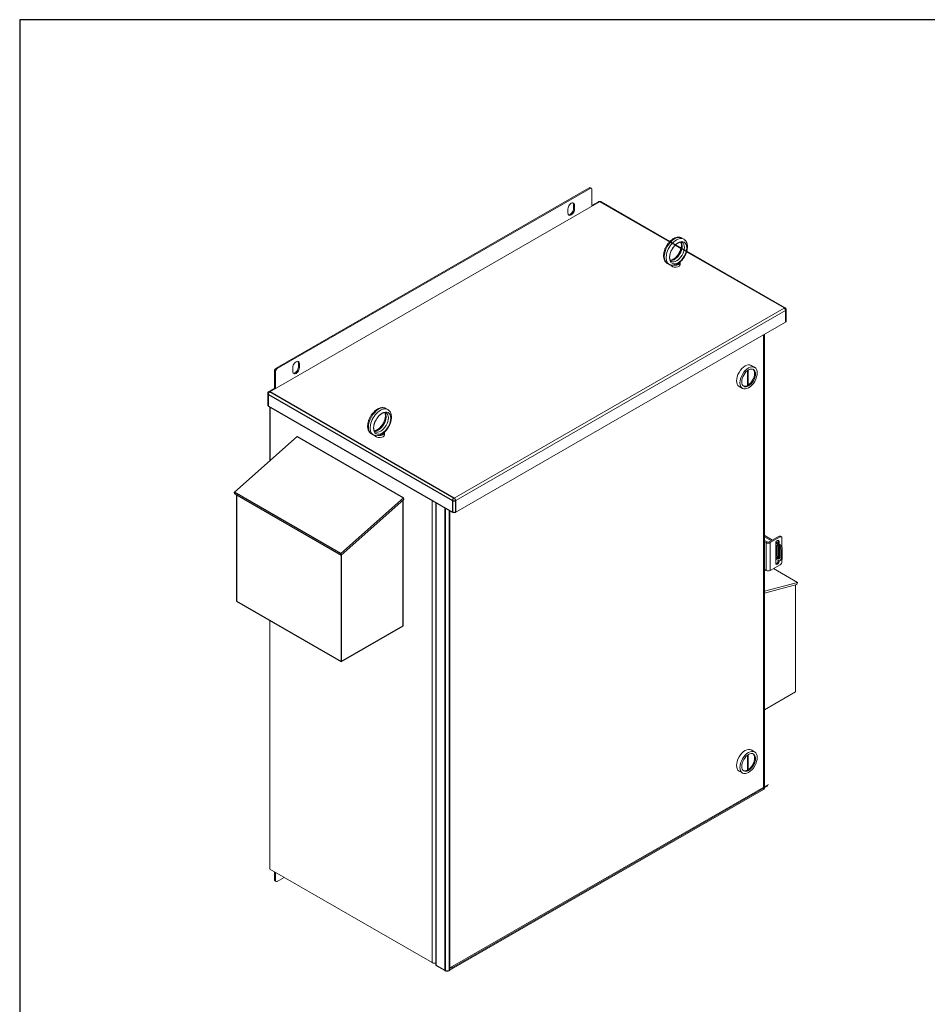
# Model space of a CAD drawing. Units: inches. Extents: x -4 to 197, y -42 to 111.
# Drawn here: x -4 to 43, y 60 to 111 of the extents above; entities that cross this region are included whole.
import ezdxf

# ---------------------------------------------------------------- set-up
doc = ezdxf.new("R2010")
doc.units = ezdxf.units.IN
doc.header["$MEASUREMENT"] = 0
doc.layers.add('BORDER', color=7, linetype='Continuous')
doc.layers.add('Visible (ANSI)', color=7, linetype='Continuous', lineweight=50)
doc.layers.add('Visible Narrow (ANSI)', color=7, linetype='Continuous', lineweight=35)

# ---------------------------------------------------------------- blocks, each defined once
blk = doc.blocks.new('MASTER-BORDER')
at = {"layer": 'BORDER'}
blk.add_lwpolyline([(0.5, 0.5), (21.5, 0.5), (21.5, 16.5), (0.5, 16.5)], close=True, dxfattribs=at)

msp = doc.modelspace()

# ---------------------------------------------------------------- linework, layer by layer
at = {"color": 7, "lineweight": 9}
for p, q in [((9.553, 93.189), (25.639, 102.453)), ((9.553, 93.189), (25.639, 102.453)), ((25.692, 102.422), (9.605, 93.159)), ((25.692, 102.422), (9.605, 93.159)), ((25.639, 102.453), (25.692, 102.422)), ((25.754, 102.428), (25.702, 102.459)), ((25.78, 101.537), (25.78, 102.371)), ((9.225, 91.967), (26.178, 101.73)), ((9.225, 91.967), (26.178, 101.73)), ((25.78, 101.537), (26.124, 101.735)), ((26.195, 101.73), (35.659, 96.28)), ((26.249, 101.735), (35.713, 96.286)), ((24.547, 101.158), (24.547, 101.362)), ((24.886, 101.558), (24.833, 101.588)), ((24.833, 101.384), (24.833, 101.588)), ((24.886, 101.353), (24.833, 101.384)), ((24.886, 101.558), (24.886, 101.353)), ((35.659, 96.271), (18.705, 86.508)), ((35.659, 96.271), (18.705, 86.508)), ((18.782, 86.375), (35.735, 96.138)), ((18.782, 86.375), (35.735, 96.138)), ((18.782, 85.787), (35.735, 95.55)), ((18.782, 85.787), (35.735, 95.55)), ((34.609, 71.52), (34.609, 94.901)), ((34.655, 94.927), (34.655, 71.584)), ((9.605, 93.159), (9.553, 93.189)), ((9.605, 93.159), (9.553, 93.189)), ((10.404, 93.014), (10.404, 93.218)), ((10.404, 93.014), (10.404, 93.218)), ((10.691, 93.24), (10.691, 93.444)), ((10.744, 93.414), (10.691, 93.444)), ((10.691, 93.24), (10.691, 93.444)), ((10.744, 93.414), (10.691, 93.444)), ((10.744, 93.209), (10.691, 93.24)), ((10.744, 93.209), (10.691, 93.24)), ((10.744, 93.414), (10.744, 93.209)), ((10.744, 93.414), (10.744, 93.209)), ((33.971, 93.326), (34.147, 93.224)), ((9.464, 92.141), (9.464, 93.036)), ((9.464, 93.036), (9.517, 93.006)), ((9.464, 92.141), (9.464, 93.036)), ((9.464, 93.036), (9.517, 93.006)), ((9.517, 93.006), (9.517, 92.172)), ((9.517, 93.006), (9.517, 92.172)), ((33.772, 92.289), (33.772, 93.048)), ((33.814, 93.079), (33.814, 92.313)), ((9.171, 91.972), (9.516, 92.171)), ((9.171, 91.972), (9.516, 92.171)), ((33.347, 92.243), (33.524, 92.141)), ((33.772, 92.337), (33.814, 92.313)), ((33.814, 92.313), (33.772, 92.289)), ((9.113, 91.285), (9.113, 91.874)), ((9.113, 91.285), (9.113, 91.874)), ((9.148, 91.825), (18.612, 86.375)), ((9.148, 91.236), (9.148, 91.825)), ((9.148, 91.825), (18.612, 86.375)), ((9.148, 91.236), (9.148, 91.825)), ((18.688, 86.508), (9.225, 91.957)), ((18.688, 86.508), (9.225, 91.957)), ((9.148, 91.236), (18.612, 85.787)), ((9.148, 91.236), (18.612, 85.787)), ((9.216, 91.197), (9.216, 88.418)), ((9.216, 91.197), (9.216, 88.418)), ((15.192, 91.108), (15.284, 91.055)), ((7.401, 86.81), (10.624, 89.665)), ((7.401, 86.81), (10.624, 89.665)), ((10.624, 89.665), (16.097, 86.513)), ((10.624, 89.665), (16.097, 86.513)), ((14.444, 89.808), (14.536, 89.755)), ((15.112, 89.755), (15.112, 89.861)), ((12.874, 83.659), (7.401, 86.81)), ((7.423, 86.728), (7.401, 86.81)), ((12.874, 83.659), (7.401, 86.81)), ((7.423, 86.728), (7.401, 86.81)), ((7.423, 86.728), (12.896, 83.577)), ((7.423, 86.728), (12.896, 83.577)), ((7.506, 86.68), (7.506, 81.207)), ((7.506, 86.68), (7.506, 81.207)), ((16.097, 86.513), (12.874, 83.659)), ((16.097, 86.513), (12.874, 83.659)), ((12.896, 83.577), (16.119, 86.431)), ((12.896, 83.577), (16.119, 86.431)), ((16.076, 79.936), (16.076, 86.393)), ((16.076, 79.936), (16.076, 86.393)), ((16.119, 86.431), (16.097, 86.513)), ((16.119, 86.431), (16.097, 86.513)), ((17.569, 86.387), (17.569, 62.626)), ((17.569, 86.387), (17.569, 62.626)), ((17.75, 62.486), (17.75, 86.283)), ((17.783, 62.502), (17.783, 86.264)), ((18.612, 86.375), (18.612, 85.787)), ((18.612, 86.375), (18.612, 85.787)), ((18.782, 85.787), (18.782, 86.375)), ((18.782, 85.787), (18.782, 86.375)), ((18.225, 62.213), (18.225, 86.009)), ((18.259, 62.229), (18.259, 85.99)), ((18.446, 85.882), (18.446, 62.213)), ((18.479, 85.863), (18.479, 62.356)), ((35.064, 84.345), (34.681, 84.566)), ((35.404, 84.541), (34.896, 84.249)), ((35.404, 84.541), (35.46, 84.51)), ((35.467, 84.547), (35.522, 84.516)), ((34.655, 84.517), (35.009, 84.313)), ((34.786, 84.249), (34.655, 84.324)), ((34.738, 84.213), (34.655, 84.26)), ((34.738, 84.213), (34.738, 82.782)), ((34.944, 84.213), (35.46, 84.51)), ((34.944, 82.782), (34.944, 84.213)), ((35.229, 83.15), (35.229, 84.172)), ((35.23, 84.186), (35.335, 84.126)), ((35.39, 84.157), (35.245, 84.241)), ((35.39, 84.157), (35.335, 84.126)), ((35.35, 84.306), (35.406, 84.274)), ((35.35, 84.18), (35.35, 84.306)), ((35.35, 83.449), (35.35, 84.038)), ((35.406, 84.274), (35.406, 84.148)), ((35.548, 84.458), (35.548, 83.953)), ((12.896, 83.577), (12.874, 83.659)), ((12.896, 83.577), (12.874, 83.659)), ((12.894, 83.577), (12.894, 78.104)), ((12.894, 83.577), (12.894, 78.104)), ((35.281, 84.01), (35.229, 83.98)), ((35.281, 83.613), (35.229, 83.583)), ((35.281, 84.01), (35.281, 83.613)), ((35.406, 83.977), (35.406, 83.41)), ((35.444, 83.854), (35.444, 83.453)), ((35.567, 83.851), (35.512, 83.819)), ((35.512, 83.819), (35.512, 83.411)), ((35.567, 83.442), (35.567, 83.851)), ((35.46, 83.079), (34.944, 82.782)), ((35.335, 83.308), (35.229, 83.369)), ((35.35, 83.284), (35.35, 83.3)), ((35.35, 83.284), (35.406, 83.252)), ((35.406, 83.284), (35.406, 83.252)), ((35.515, 83.327), (35.46, 83.296)), ((35.567, 83.442), (35.512, 83.411)), ((35.548, 83.362), (35.548, 83.232)), ((34.655, 82.83), (34.738, 82.782)), ((35.11, 82.878), (36.345, 82.167)), ((36.345, 82.167), (34.655, 81.717)), ((34.655, 81.616), (36.323, 82.06)), ((36.239, 82.037), (36.239, 76.54)), ((36.323, 82.06), (36.345, 82.167)), ((7.506, 81.207), (12.894, 78.104)), ((7.506, 81.207), (12.894, 78.104)), ((9.216, 80.222), (9.216, 67.436)), ((9.216, 80.222), (9.216, 67.436)), ((12.894, 78.104), (16.076, 79.936)), ((12.894, 78.104), (16.076, 79.936)), ((34.655, 75.627), (36.239, 76.54)), ((33.971, 73.559), (34.147, 73.457)), ((33.772, 73.281), (33.772, 72.519)), ((33.814, 72.544), (33.814, 73.311)), ((33.347, 72.475), (33.524, 72.374)), ((33.814, 72.544), (33.772, 72.568)), ((18.446, 62.213), (34.609, 71.52)), ((18.557, 62.348), (34.821, 71.714)), ((34.854, 71.786), (18.589, 62.42)), ((9.216, 67.436), (17.569, 62.626)), ((9.216, 67.436), (17.569, 62.626)), ((9.464, 66.886), (9.464, 67.293)), ((9.464, 66.886), (9.464, 67.293)), ((9.517, 66.856), (9.464, 66.886)), ((9.517, 66.856), (9.464, 66.886)), ((9.543, 66.798), (9.49, 66.829)), ((9.543, 66.798), (9.49, 66.829)), ((9.517, 67.263), (9.517, 66.856)), ((9.517, 67.263), (9.517, 66.856)), ((9.605, 66.804), (9.959, 67.008)), ((9.605, 66.804), (9.959, 67.008)), ((17.75, 62.486), (18.225, 62.213)), ((17.783, 62.502), (18.259, 62.229)), ((18.479, 62.356), (18.589, 62.42)), ((18.479, 62.356), (18.479, 62.229))]:
    msp.add_line(p, q, dxfattribs=at)
at = {"color": 7}
for p, q in [((9.148, 91.825), (18.612, 86.375)), ((18.688, 86.508), (9.225, 91.957)), ((9.148, 91.236), (18.612, 85.787)), ((9.216, 91.197), (9.216, 88.418)), ((7.401, 86.81), (10.624, 89.665)), ((10.624, 89.665), (16.097, 86.513)), ((12.874, 83.659), (7.401, 86.81)), ((7.423, 86.728), (7.401, 86.81)), ((7.423, 86.728), (12.896, 83.577)), ((7.506, 86.68), (7.506, 81.207)), ((16.097, 86.513), (12.874, 83.659)), ((12.896, 83.577), (16.119, 86.431)), ((16.076, 79.936), (16.076, 86.393)), ((16.119, 86.431), (16.097, 86.513)), ((18.612, 86.375), (18.612, 85.787)), ((18.782, 85.787), (18.782, 86.375)), ((12.896, 83.577), (12.874, 83.659)), ((12.894, 83.577), (12.894, 78.104)), ((7.506, 81.207), (12.894, 78.104)), ((12.894, 78.104), (16.076, 79.936))]:
    msp.add_line(p, q, dxfattribs=at)
at = {"color": 7, "lineweight": 9, "flags": 128}
for points in [[(26.124, 101.735), (26.133, 101.74), (26.141, 101.743), (26.157, 101.748), (26.172, 101.751), (26.187, 101.752), (26.201, 101.751), (26.217, 101.748), (26.232, 101.743), (26.241, 101.74), (26.249, 101.735)], [(9.113, 91.874), (9.114, 91.884), (9.115, 91.893), (9.117, 91.902), (9.119, 91.911), (9.126, 91.926), (9.135, 91.94), (9.144, 91.951), (9.153, 91.96), (9.162, 91.967), (9.171, 91.972)], [(9.113, 91.874), (9.114, 91.884), (9.115, 91.893), (9.117, 91.902), (9.119, 91.911), (9.126, 91.926), (9.135, 91.94), (9.144, 91.951), (9.153, 91.96), (9.162, 91.967), (9.171, 91.972)], [(15.192, 91.108), (15.167, 91.121), (15.141, 91.132), (15.114, 91.141), (15.087, 91.147), (15.059, 91.151), (15.031, 91.153), (15.002, 91.154), (14.974, 91.152), (14.946, 91.148), (14.918, 91.142), (14.89, 91.135), (14.862, 91.127), (14.835, 91.116), (14.808, 91.104), (14.781, 91.091), (14.755, 91.077), (14.729, 91.061), (14.703, 91.044), (14.678, 91.025), (14.653, 91.006), (14.628, 90.985), (14.604, 90.964), (14.58, 90.941), (14.557, 90.918), (14.535, 90.893), (14.513, 90.868), (14.492, 90.842), (14.471, 90.815), (14.452, 90.787), (14.433, 90.759), (14.414, 90.73), (14.397, 90.701), (14.38, 90.671), (14.364, 90.64), (14.349, 90.61), (14.336, 90.579), (14.323, 90.547), (14.311, 90.516), (14.3, 90.484), (14.29, 90.453), (14.281, 90.421), (14.273, 90.389), (14.267, 90.358), (14.261, 90.326), (14.257, 90.295), (14.254, 90.264), (14.252, 90.233), (14.251, 90.202), (14.252, 90.172), (14.254, 90.142), (14.257, 90.113), (14.262, 90.084), (14.268, 90.056), (14.276, 90.028), (14.286, 90.001), (14.296, 89.975), (14.309, 89.949), (14.323, 89.925), (14.339, 89.902), (14.357, 89.88), (14.376, 89.859), (14.397, 89.84), (14.42, 89.823), (14.444, 89.808)], [(15.203, 90.886), (15.186, 90.893), (15.177, 90.896), (15.167, 90.899), (15.157, 90.9), (15.145, 90.901), (15.133, 90.901), (15.119, 90.9), (15.105, 90.898), (15.09, 90.895), (15.074, 90.891), (15.057, 90.886), (15.039, 90.879), (15.021, 90.871), (15.003, 90.862), (14.984, 90.851), (14.964, 90.84), (14.944, 90.827), (14.925, 90.812), (14.905, 90.797), (14.885, 90.78), (14.865, 90.762), (14.845, 90.743), (14.826, 90.724), (14.807, 90.703), (14.788, 90.681), (14.769, 90.658), (14.752, 90.635), (14.734, 90.61), (14.717, 90.586), (14.701, 90.56), (14.686, 90.534), (14.671, 90.508), (14.657, 90.481), (14.644, 90.454), (14.632, 90.427), (14.621, 90.4), (14.61, 90.372), (14.601, 90.345), (14.592, 90.318), (14.585, 90.291), (14.578, 90.265), (14.573, 90.239), (14.569, 90.213), (14.565, 90.188), (14.563, 90.164), (14.561, 90.14), (14.561, 90.117), (14.561, 90.096), (14.563, 90.075), (14.565, 90.055), (14.568, 90.037), (14.572, 90.019), (14.576, 90.003), (14.581, 89.989), (14.587, 89.975), (14.593, 89.963), (14.599, 89.953), (14.606, 89.943), (14.612, 89.935), (14.619, 89.927), (14.626, 89.921), (14.634, 89.916), (14.641, 89.911)], [(15.135, 90.901), (15.139, 90.892), (15.144, 90.882), (15.148, 90.871), (15.152, 90.859), (15.156, 90.847), (15.159, 90.834), (15.161, 90.82), (15.164, 90.805), (15.165, 90.789), (15.167, 90.773), (15.167, 90.756), (15.167, 90.739), (15.167, 90.721), (15.166, 90.703), (15.164, 90.684), (15.162, 90.664), (15.159, 90.644), (15.155, 90.624), (15.151, 90.604), (15.146, 90.583), (15.141, 90.562), (15.135, 90.541), (15.128, 90.52), (15.121, 90.498), (15.113, 90.477), (15.104, 90.455), (15.095, 90.434), (15.086, 90.413), (15.076, 90.391), (15.065, 90.37), (15.054, 90.349), (15.042, 90.329), (15.03, 90.308), (15.018, 90.288), (15.005, 90.269), (14.992, 90.249), (14.978, 90.23), (14.964, 90.212), (14.95, 90.194), (14.935, 90.176), (14.92, 90.159), (14.905, 90.142), (14.89, 90.127), (14.875, 90.111), (14.859, 90.097), (14.844, 90.083), (14.828, 90.07), (14.812, 90.057), (14.797, 90.045), (14.781, 90.034), (14.766, 90.024), (14.75, 90.015), (14.735, 90.006), (14.72, 89.998), (14.706, 89.991), (14.692, 89.985), (14.678, 89.98), (14.664, 89.975), (14.651, 89.971), (14.639, 89.968), (14.627, 89.965), (14.615, 89.964), (14.604, 89.962), (14.594, 89.962)], [(15.284, 91.055), (15.301, 91.045), (15.318, 91.033), (15.333, 91.021), (15.348, 91.008), (15.362, 90.993), (15.375, 90.979), (15.388, 90.963), (15.399, 90.947), (15.41, 90.93), (15.419, 90.913), (15.428, 90.895), (15.437, 90.877), (15.444, 90.859), (15.451, 90.84), (15.456, 90.82), (15.461, 90.801), (15.466, 90.781), (15.469, 90.761), (15.472, 90.74), (15.474, 90.72), (15.476, 90.699), (15.477, 90.678), (15.477, 90.635), (15.474, 90.592), (15.469, 90.548), (15.462, 90.504), (15.452, 90.459), (15.44, 90.415), (15.426, 90.37), (15.41, 90.326), (15.392, 90.282), (15.372, 90.239), (15.35, 90.196), (15.327, 90.154), (15.302, 90.113), (15.275, 90.074), (15.247, 90.035), (15.218, 89.998), (15.187, 89.963), (15.155, 89.929), (15.122, 89.897), (15.088, 89.867), (15.053, 89.839)], [(14.814, 89.721), (14.779, 89.714), (14.743, 89.71), (14.725, 89.709), (14.707, 89.709), (14.689, 89.71), (14.671, 89.711), (14.654, 89.714), (14.636, 89.717), (14.619, 89.721), (14.601, 89.726), (14.584, 89.732), (14.568, 89.739), (14.552, 89.747), (14.536, 89.755)], [(14.814, 89.721), (14.818, 89.722), (14.822, 89.723), (14.826, 89.724), (14.83, 89.726), (14.834, 89.727), (14.838, 89.728), (14.842, 89.729), (14.846, 89.73), (14.85, 89.732), (14.854, 89.733), (14.858, 89.734), (14.862, 89.736), (14.866, 89.737), (14.87, 89.739), (14.874, 89.74), (14.878, 89.742), (14.882, 89.743), (14.885, 89.745), (14.889, 89.746), (14.893, 89.748), (14.897, 89.75), (14.901, 89.751), (14.904, 89.753), (14.908, 89.755)], [(14.908, 89.755), (14.919, 89.761), (14.929, 89.768), (14.939, 89.775), (14.948, 89.783), (14.957, 89.79), (14.965, 89.797), (14.972, 89.804), (14.979, 89.81), (14.985, 89.815), (14.99, 89.819), (14.995, 89.823), (15, 89.825), (15.004, 89.827), (15.009, 89.828), (15.013, 89.829), (15.017, 89.83), (15.022, 89.83), (15.026, 89.83), (15.03, 89.83), (15.034, 89.831), (15.037, 89.831), (15.041, 89.832), (15.044, 89.833), (15.047, 89.835)], [(15.047, 89.835), (15.047, 89.835), (15.047, 89.835), (15.048, 89.835), (15.048, 89.835), (15.048, 89.836), (15.048, 89.836), (15.049, 89.836), (15.049, 89.836), (15.049, 89.836), (15.05, 89.837), (15.05, 89.837), (15.05, 89.837), (15.05, 89.837), (15.051, 89.837), (15.051, 89.838), (15.051, 89.838), (15.051, 89.838), (15.052, 89.838), (15.052, 89.838), (15.052, 89.839), (15.052, 89.839), (15.053, 89.839), (15.053, 89.839), (15.053, 89.839)]]:
    msp.add_lwpolyline(points, dxfattribs=at)
at = {"color": 7, "lineweight": 9}
for centre, major_axis, ratio, start_param, end_param in [((25.639, 102.351), (0.062, 0.108), 0.578093, 0, 0.783464), ((25.692, 102.32), (0.062, 0.108), 0.578093, 5.495853, 7.06665), ((26.178, 101.642), (-0.0539, 0.0936), 0.578093, 5.499721, 6.283185), ((26.187, 101.725), (0.012, 0), 0.575862, 0.785398, 2.356194), ((26.195, 101.642), (0.0539, 0.0936), 0.578093, 0, 0.783464), ((24.716, 101.46), (0.12, 0.208), 0.578093, 5.495853, 8.637446), ((24.716, 101.255), (-0.12, -0.208), 0.578093, 5.495853, 8.637446), ((24.663, 101.286), (-0.12, -0.208), 0.578093, 0.221469, 2.354261), ((24.663, 101.49), (0.12, 0.208), 0.578093, 5.495853, 6.061717), ((9.553, 93.087), (-0.062, -0.108), 0.578093, 3.925057, 5.495853), ((9.553, 93.087), (-0.062, -0.108), 0.578093, 3.925057, 5.495853), ((9.605, 93.056), (0.062, 0.108), 0.578093, 0.783464, 2.354261), ((9.605, 93.056), (0.062, 0.108), 0.578093, 0.783464, 2.354261), ((10.574, 93.316), (0.12, 0.208), 0.578093, 5.495853, 8.637446), ((10.574, 93.316), (0.12, 0.208), 0.578093, 5.495853, 8.637446), ((10.574, 93.112), (-0.12, -0.208), 0.578093, 5.495853, 8.637446), ((10.574, 93.112), (-0.12, -0.208), 0.578093, 5.495853, 8.637446), ((10.521, 93.142), (-0.12, -0.208), 0.578093, 0.221469, 2.354261), ((10.521, 93.142), (-0.12, -0.208), 0.578093, 0.221469, 2.354261), ((10.521, 93.346), (0.12, 0.208), 0.578093, 5.495853, 6.061717), ((10.521, 93.346), (0.12, 0.208), 0.578093, 5.495853, 6.061717), ((33.659, 92.785), (-0.312, -0.542), 0.578093, 3.141593, 6.283185), ((33.793, 92.707), (0.25, 0.433), 0.578093, 3.226383, 6.198395), ((9.233, 91.874), (-0.12, 0), 0.575862, 0, 0.785398), ((9.233, 91.874), (-0.12, 0), 0.575862, 0, 0.785398), ((9.225, 91.869), (0.0539, 0.0936), 0.578093, 0.783464, 2.354261), ((9.225, 91.869), (0.0539, 0.0936), 0.578093, 0.783464, 2.354261), ((9.225, 91.879), (-0.0539, 0.0936), 0.578093, 5.499721, 6.283185), ((9.225, 91.879), (-0.0539, 0.0936), 0.578093, 5.499721, 6.283185), ((9.233, 91.962), (-0.012, 0), 0.575862, 5.497787, 7.068583), ((9.233, 91.962), (-0.012, 0), 0.575862, 5.497787, 7.068583), ((9.233, 91.285), (-0.12, 0), 0.575862, 0, 0.785398), ((9.233, 91.285), (-0.12, 0), 0.575862, 0, 0.785398), ((14.818, 90.458), (-0.374, -0.65), 0.578093, 3.141593, 6.283185), ((14.91, 90.405), (0.374, 0.65), 0.578093, 0, 3.141593), ((14.806, 90.465), (-0.281, -0.487), 0.578093, 0.235138, 2.906455), ((14.922, 90.398), (0.281, 0.487), 0.578093, 3.141593, 6.283185), ((14.862, 89.755), (-0.25, 0), 0.575862, 0.236234, 3.141593), ((14.862, 89.861), (0.25, 0), 0.575862, 4.49859, 6.451605), ((14.862, 89.861), (0.19, 0), 0.575862, 4.955311, 6.040263), ((18.688, 86.419), (-0.0539, -0.0936), 0.578093, 3.925057, 5.495853), ((18.688, 86.419), (-0.0539, -0.0936), 0.578093, 3.925057, 5.495853), ((18.697, 86.424), (0.12, 0), 0.575862, 3.926991, 5.497787), ((18.697, 86.424), (0.12, 0), 0.575862, 3.926991, 5.497787), ((18.697, 86.513), (-0.012, 0), 0.575862, 0.785398, 2.356194), ((18.697, 86.513), (-0.012, 0), 0.575862, 0.785398, 2.356194), ((18.705, 86.419), (0.0539, -0.0936), 0.578093, 0.787332, 2.358128), ((18.705, 86.419), (0.0539, -0.0936), 0.578093, 0.787332, 2.358128), ((18.697, 85.836), (0.12, 0), 0.575862, 3.926991, 5.497787), ((18.697, 85.836), (0.12, 0), 0.575862, 3.926991, 5.497787), ((34.577, 84.506), (0.147, 0), 0.575862, 0.785398, 1.012567), ((35.404, 84.439), (0.062, 0.108), 0.578093, 0, 0.783464), ((35.46, 84.407), (0.062, 0.108), 0.578093, 5.495853, 7.06665), ((34.841, 84.272), (-0.146, 0), 0.575862, 0.785398, 2.356194), ((34.841, 84.28), (0.078, 0), 0.575862, 3.926991, 5.497787), ((35.317, 84.223), (0.062, 0.108), 0.578093, 5.495853, 8.637446), ((35.335, 83.921), (-0.077, 0.134), 0.578093, 3.900037, 6.815829), ((35.39, 83.953), (-0.077, 0.134), 0.578093, 0.363073, 0.835384), ((35.335, 83.921), (0.125, -0.217), 0.578093, 0.787332, 2.358128), ((35.262, 84.255), (0.062, 0.108), 0.578093, 5.495853, 5.827159), ((35.39, 83.953), (-0.125, 0.217), 0.578093, 3.928925, 5.499721), ((35.335, 83.512), (0.077, -0.134), 0.578093, 4.183613, 7.099405), ((35.39, 83.544), (0.077, -0.134), 0.578093, 3.880872, 5.920113), ((35.317, 83.201), (-0.062, -0.108), 0.578093, 5.495853, 8.637446), ((35.262, 83.233), (0.062, 0.108), 0.578093, 3.597619, 5.495853), ((35.335, 83.512), (0.125, -0.217), 0.578093, 5.499721, 7.070517), ((35.46, 83.181), (-0.062, -0.108), 0.578093, 0.783464, 2.354261), ((35.39, 83.544), (0.125, -0.217), 0.578093, 0, 0.787332), ((34.841, 82.841), (0.146, 0), 0.575862, 3.926991, 5.497787), ((33.659, 73.017), (-0.312, -0.542), 0.578093, 3.141593, 6.283185), ((33.793, 72.94), (0.25, 0.433), 0.578093, 3.985093, 6.198395), ((33.793, 72.94), (-0.25, -0.433), 0.578093, 0.084791, 0.723428), ((34.499, 71.584), (0.156, 0), 0.575862, 5.497787, 6.283185), ((9.553, 66.937), (-0.062, -0.108), 0.578093, 5.495853, 6.283185), ((9.553, 66.937), (-0.062, -0.108), 0.578093, 5.495853, 6.283185), ((9.605, 66.907), (-0.062, -0.108), 0.578093, 5.495853, 7.06665), ((9.605, 66.907), (-0.062, -0.108), 0.578093, 5.495853, 7.06665), ((17.679, 62.689), (0.156, 0), 0.575862, 3.926991, 5.441653), ((17.679, 62.689), (0.156, 0), 0.575862, 3.926991, 5.182824), ((18.479, 62.483), (0.078, -0.135), 0.578093, 5.499721, 7.070517), ((18.336, 62.276), (0.156, 0), 0.575862, 3.926991, 5.497787), ((18.369, 62.292), (0.156, 0), 0.575862, 3.926991, 5.497787)]:
    msp.add_ellipse(centre, major_axis=major_axis, ratio=ratio, start_param=start_param, end_param=end_param, dxfattribs=at)
for centre, major_axis in [((33.835, 92.683), (-0.312, -0.542)), ((33.835, 92.683), (-0.25, -0.433)), ((14.998, 90.354), (0.312, 0.542)), ((33.835, 72.915), (-0.312, -0.542)), ((33.835, 72.915), (-0.25, -0.433))]:
    msp.add_ellipse(centre, major_axis=major_axis, ratio=0.578093, dxfattribs=at)
at = {"color": 7}
for centre, major_axis, ratio, start_param, end_param in [((18.688, 86.419), (-0.0539, -0.0936), 0.578093, 3.925057, 5.495853), ((18.697, 86.424), (0.12, 0), 0.575862, 3.926991, 5.497787), ((18.697, 86.513), (-0.012, 0), 0.575862, 0.785398, 2.356194), ((18.705, 86.419), (0.0539, -0.0936), 0.578093, 0.787332, 2.358128), ((18.697, 85.836), (0.12, 0), 0.575862, 3.926991, 5.497787)]:
    msp.add_ellipse(centre, major_axis=major_axis, ratio=ratio, start_param=start_param, end_param=end_param, dxfattribs=at)
at = {"layer": 'Visible (ANSI)', "lineweight": 9}
for p, q in [((25.754, 102.428), (25.702, 102.459)), ((25.78, 101.537), (25.78, 102.371)), ((25.78, 101.537), (26.124, 101.735)), ((26.249, 101.735), (29.789, 99.697)), ((24.547, 101.158), (24.547, 101.362)), ((24.833, 101.384), (24.833, 101.588)), ((24.886, 101.558), (24.886, 101.353)), ((30.407, 99.869), (30.498, 99.816)), ((30.083, 99.527), (30.365, 99.365)), ((30.66, 99.196), (35.713, 96.286)), ((29.658, 98.569), (29.75, 98.516)), ((30.326, 98.516), (30.326, 98.622)), ((35.771, 95.598), (35.771, 96.187))]:
    msp.add_line(p, q, dxfattribs=at)
at = {"layer": 'Visible (ANSI)', "lineweight": 9, "flags": 128}
for points in [[(26.124, 101.735), (26.133, 101.74), (26.141, 101.743), (26.157, 101.748), (26.172, 101.751), (26.187, 101.752), (26.201, 101.751), (26.217, 101.748), (26.232, 101.743), (26.241, 101.74), (26.249, 101.735)], [(30.407, 99.869), (30.381, 99.882), (30.355, 99.893), (30.328, 99.902), (30.301, 99.908), (30.273, 99.913), (30.245, 99.915), (30.217, 99.915), (30.188, 99.913), (30.16, 99.909), (30.132, 99.904), (30.104, 99.897), (30.077, 99.888), (30.049, 99.877), (30.022, 99.866), (29.995, 99.852), (29.969, 99.838), (29.943, 99.822), (29.917, 99.805), (29.892, 99.787), (29.867, 99.767), (29.842, 99.747), (29.818, 99.725), (29.795, 99.702), (29.772, 99.679), (29.749, 99.654), (29.727, 99.629), (29.706, 99.603), (29.686, 99.576), (29.666, 99.548), (29.647, 99.52), (29.628, 99.491), (29.611, 99.462), (29.594, 99.432), (29.578, 99.402), (29.564, 99.371), (29.55, 99.34), (29.537, 99.309), (29.525, 99.277), (29.514, 99.246), (29.504, 99.214), (29.495, 99.182), (29.487, 99.15), (29.481, 99.119), (29.475, 99.087), (29.471, 99.056), (29.468, 99.025), (29.466, 98.994), (29.465, 98.963), (29.466, 98.933), (29.468, 98.903), (29.471, 98.874), (29.476, 98.845), (29.482, 98.817), (29.49, 98.789), (29.5, 98.762), (29.511, 98.736), (29.523, 98.711), (29.537, 98.686), (29.553, 98.663), (29.571, 98.641), (29.59, 98.62), (29.612, 98.602), (29.634, 98.584), (29.658, 98.569)], [(30.498, 99.816), (30.515, 99.806), (30.532, 99.794), (30.547, 99.782), (30.562, 99.769), (30.576, 99.755), (30.589, 99.74), (30.602, 99.724), (30.613, 99.708), (30.624, 99.692), (30.634, 99.674), (30.643, 99.657), (30.651, 99.638), (30.658, 99.62), (30.665, 99.601), (30.67, 99.582), (30.675, 99.562), (30.68, 99.542), (30.683, 99.522), (30.686, 99.502), (30.688, 99.481), (30.69, 99.46), (30.691, 99.439), (30.691, 99.396), (30.688, 99.353), (30.683, 99.309), (30.676, 99.265), (30.666, 99.221), (30.654, 99.176), (30.64, 99.132), (30.624, 99.087), (30.606, 99.044), (30.586, 99), (30.564, 98.957), (30.541, 98.915), (30.516, 98.875), (30.489, 98.835), (30.461, 98.796), (30.432, 98.759), (30.401, 98.724), (30.369, 98.69), (30.336, 98.658), (30.302, 98.628), (30.267, 98.601)], [(30.417, 99.647), (30.4, 99.655), (30.391, 99.658), (30.382, 99.66), (30.371, 99.661), (30.359, 99.662), (30.347, 99.662), (30.334, 99.661), (30.319, 99.659), (30.304, 99.656), (30.288, 99.652), (30.271, 99.647), (30.254, 99.64), (30.235, 99.632), (30.217, 99.623), (30.198, 99.613), (30.178, 99.601), (30.159, 99.588), (30.139, 99.574), (30.119, 99.558), (30.099, 99.541), (30.079, 99.524), (30.059, 99.505), (30.04, 99.485), (30.021, 99.464), (30.002, 99.442), (29.984, 99.419), (29.966, 99.396), (29.948, 99.372), (29.931, 99.347), (29.915, 99.321), (29.9, 99.295), (29.885, 99.269), (29.871, 99.242), (29.858, 99.215), (29.846, 99.188), (29.835, 99.161), (29.824, 99.134), (29.815, 99.106), (29.806, 99.079), (29.799, 99.052), (29.792, 99.026), (29.787, 99), (29.783, 98.974), (29.779, 98.949), (29.777, 98.925), (29.775, 98.901), (29.775, 98.879), (29.775, 98.857), (29.777, 98.836), (29.779, 98.816), (29.782, 98.798), (29.786, 98.781), (29.79, 98.765), (29.795, 98.75), (29.801, 98.737), (29.807, 98.725), (29.813, 98.714), (29.82, 98.704), (29.827, 98.696), (29.833, 98.689), (29.841, 98.682), (29.848, 98.677), (29.855, 98.672)], [(30.349, 99.662), (30.353, 99.653), (30.358, 99.643), (30.362, 99.632), (30.366, 99.62), (30.37, 99.608), (30.373, 99.595), (30.376, 99.581), (30.378, 99.566), (30.38, 99.551), (30.381, 99.534), (30.381, 99.518), (30.381, 99.5), (30.381, 99.482), (30.38, 99.464), (30.378, 99.445), (30.376, 99.425), (30.373, 99.406), (30.369, 99.385), (30.365, 99.365), (30.36, 99.344), (30.355, 99.323), (30.349, 99.302), (30.342, 99.281), (30.335, 99.26), (30.327, 99.238), (30.319, 99.217), (30.31, 99.195), (30.3, 99.174), (30.29, 99.153), (30.279, 99.132), (30.268, 99.111), (30.257, 99.09), (30.244, 99.07), (30.232, 99.049), (30.219, 99.03), (30.206, 99.01), (30.192, 98.991), (30.178, 98.973), (30.164, 98.955), (30.149, 98.937), (30.134, 98.92), (30.119, 98.904), (30.104, 98.888), (30.089, 98.873), (30.073, 98.858), (30.058, 98.844), (30.042, 98.831), (30.026, 98.818), (30.011, 98.807), (29.995, 98.796), (29.98, 98.785), (29.964, 98.776), (29.949, 98.767), (29.935, 98.76), (29.92, 98.752), (29.906, 98.746), (29.892, 98.741), (29.878, 98.736), (29.865, 98.732), (29.853, 98.729), (29.841, 98.727), (29.829, 98.725), (29.818, 98.724), (29.808, 98.723)], [(30.028, 98.483), (29.993, 98.476), (29.957, 98.471), (29.939, 98.471), (29.921, 98.47), (29.903, 98.471), (29.886, 98.473), (29.868, 98.475), (29.85, 98.478), (29.833, 98.482), (29.816, 98.487), (29.799, 98.493), (29.782, 98.5), (29.766, 98.508), (29.75, 98.516)], [(30.028, 98.483), (30.032, 98.484), (30.036, 98.485), (30.04, 98.486), (30.044, 98.487), (30.048, 98.488), (30.052, 98.489), (30.056, 98.49), (30.06, 98.492), (30.064, 98.493), (30.068, 98.494), (30.072, 98.496), (30.076, 98.497), (30.08, 98.498), (30.084, 98.5), (30.088, 98.501), (30.092, 98.503), (30.096, 98.505), (30.099, 98.506), (30.103, 98.508), (30.107, 98.509), (30.111, 98.511), (30.115, 98.513), (30.118, 98.514), (30.122, 98.516)], [(30.122, 98.516), (30.133, 98.522), (30.143, 98.529), (30.153, 98.536), (30.162, 98.544), (30.171, 98.551), (30.179, 98.558), (30.186, 98.565), (30.193, 98.571), (30.199, 98.576), (30.204, 98.58), (30.209, 98.584), (30.214, 98.587), (30.218, 98.588), (30.223, 98.59), (30.227, 98.59), (30.231, 98.591), (30.236, 98.591), (30.24, 98.591), (30.244, 98.592), (30.248, 98.592), (30.252, 98.593), (30.255, 98.593), (30.258, 98.594), (30.261, 98.596)], [(30.261, 98.596), (30.261, 98.596), (30.261, 98.596), (30.262, 98.596), (30.262, 98.597), (30.262, 98.597), (30.263, 98.597), (30.263, 98.597), (30.263, 98.597), (30.263, 98.598), (30.264, 98.598), (30.264, 98.598), (30.264, 98.598), (30.264, 98.598), (30.265, 98.599), (30.265, 98.599), (30.265, 98.599), (30.265, 98.599), (30.266, 98.599), (30.266, 98.6), (30.266, 98.6), (30.267, 98.6), (30.267, 98.6), (30.267, 98.6), (30.267, 98.601)], [(35.713, 96.286), (35.722, 96.28), (35.731, 96.273), (35.74, 96.264), (35.749, 96.253), (35.758, 96.239), (35.764, 96.224), (35.767, 96.215), (35.769, 96.206), (35.77, 96.197), (35.771, 96.187)]]:
    msp.add_lwpolyline(points, dxfattribs=at)
at = {"layer": 'Visible (ANSI)', "lineweight": 9}
for centre, major_axis, ratio, start_param, end_param in [((25.639, 102.351), (0.062, 0.108), 0.578093, 0, 0.783464), ((25.692, 102.32), (0.062, 0.108), 0.578093, 5.495853, 7.06665), ((24.716, 101.46), (0.12, 0.208), 0.578093, 5.495853, 8.637446), ((24.716, 101.255), (-0.12, -0.208), 0.578093, 5.495853, 8.637446), ((24.663, 101.286), (-0.12, -0.208), 0.578093, 0.221469, 2.354261), ((24.663, 101.49), (0.12, 0.208), 0.578093, 5.495853, 6.061717), ((30.076, 98.516), (-0.25, 0), 0.575862, 0.236234, 3.141593), ((30.076, 98.622), (0.25, 0), 0.575862, 4.49859, 6.451605), ((30.076, 98.622), (0.19, 0), 0.575862, 4.955311, 6.040263), ((35.651, 95.598), (0.12, 0), 0.575862, 5.497787, 6.283185)]:
    msp.add_ellipse(centre, major_axis=major_axis, ratio=ratio, start_param=start_param, end_param=end_param, dxfattribs=at)
msp.add_ellipse((30.213, 99.115), major_axis=(0.312, 0.542), ratio=0.578093, dxfattribs=at)
at = {"layer": 'Visible Narrow (ANSI)', "lineweight": 9}
for p, q in [((25.639, 102.453), (25.692, 102.422)), ((26.195, 101.73), (29.767, 99.674)), ((24.886, 101.558), (24.833, 101.588)), ((24.886, 101.353), (24.833, 101.384)), ((30.06, 99.505), (30.358, 99.333)), ((30.651, 99.164), (35.659, 96.28)), ((35.735, 96.138), (35.735, 95.55))]:
    msp.add_line(p, q, dxfattribs=at)
for centre, major_axis, ratio, start_param, end_param in [((26.178, 101.642), (-0.0539, 0.0936), 0.578093, 5.499721, 6.283185), ((26.187, 101.725), (0.012, 0), 0.575862, 0.785398, 2.356194), ((26.195, 101.642), (0.0539, 0.0936), 0.578093, 0, 0.783464), ((30.032, 99.219), (-0.374, -0.65), 0.578093, 3.141593, 6.283185), ((30.124, 99.166), (0.374, 0.65), 0.578093, 0, 3.141593), ((30.02, 99.226), (-0.281, -0.487), 0.578093, 0.235138, 2.906455), ((30.136, 99.159), (0.281, 0.487), 0.578093, 3.141593, 6.283185), ((35.659, 96.192), (0.0539, 0.0936), 0.578093, 0, 0.783464), ((35.651, 96.275), (0.012, 0), 0.575862, 5.497787, 7.068583), ((35.659, 96.182), (0.0539, -0.0936), 0.578093, 0.787332, 2.358128), ((35.651, 96.187), (0.12, 0), 0.575862, 5.497787, 6.283185)]:
    msp.add_ellipse(centre, major_axis=major_axis, ratio=ratio, start_param=start_param, end_param=end_param, dxfattribs=at)

# ---------------------------------------------------------------- block references
at = {"color": 7, "xscale": 9.54006986832522, "yscale": 9.54006986832522, "zscale": 9.54006986832522}
msp.add_blockref('MASTER-BORDER', (-8.405, -46.318), dxfattribs=at)

doc.saveas('drawing.dxf')
